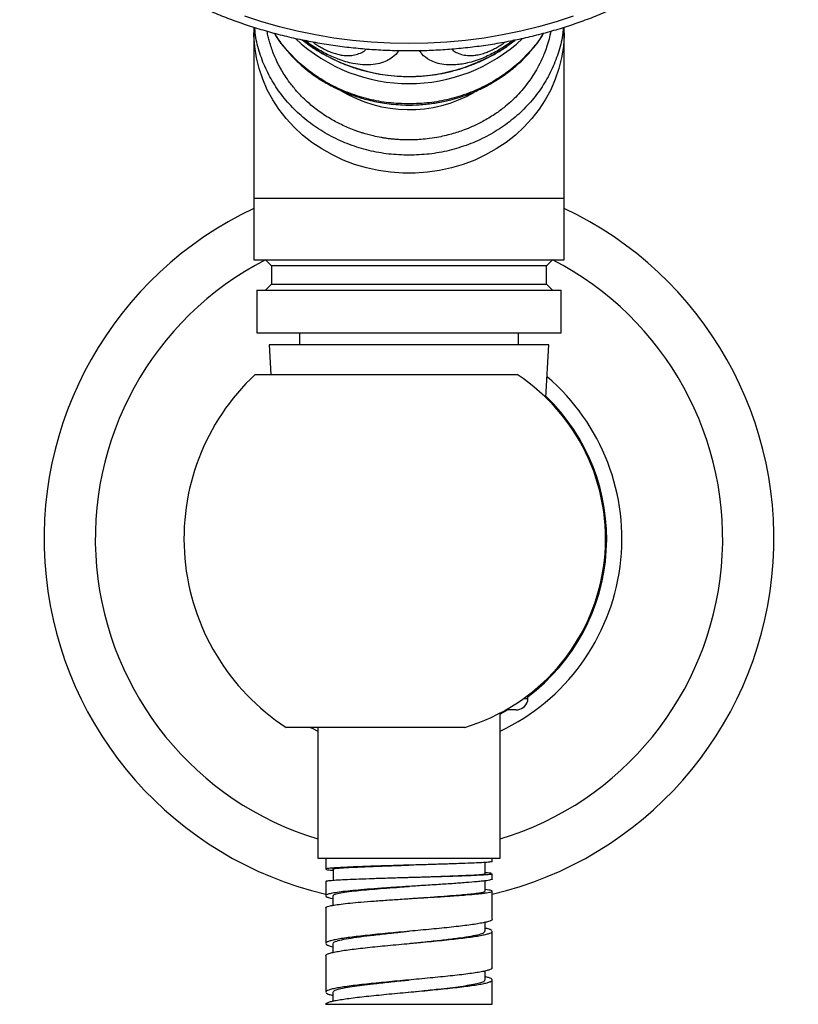
# Model space of a CAD drawing. Units: millimetres. Extents: x 120 to 2543, y 153 to 3444.
# Drawn here: x 888 to 952, y 1920 to 2001 of the extents above; entities that cross this region are included whole.
import ezdxf

# ---------------------------------------------------------------- set-up
doc = ezdxf.new("R2010")
doc.units = ezdxf.units.MM
doc.header["$LTSCALE"] = 12

msp = doc.modelspace()

# ---------------------------------------------------------------- linework, layer by layer
at = {"color": 7, "linetype": 'Continuous', "lineweight": 25}
for p, q in [((907.12, 2000.361), (907.12, 1999.908)), ((907.12, 1999.908), (907.12, 1986.313)), ((932.62, 1999.908), (932.62, 2000.361)), ((932.62, 1986.313), (932.62, 1999.908)), ((907.12, 1986.313), (907.12, 1981.248)), ((932.62, 1981.248), (932.62, 1986.313)), ((907.12, 1981.248), (919.87, 1981.248)), ((908.07, 1981.248), (908.57, 1980.748)), ((919.87, 1981.248), (932.62, 1981.248)), ((931.17, 1980.748), (931.67, 1981.248)), ((908.57, 1980.748), (908.57, 1979.248)), ((919.87, 1980.748), (908.57, 1980.748)), ((931.17, 1980.748), (919.87, 1980.748)), ((931.17, 1979.248), (931.17, 1980.748)), ((907.37, 1978.748), (907.37, 1975.248)), ((907.37, 1978.748), (932.37, 1978.748)), ((908.57, 1979.248), (908.07, 1978.748)), ((908.57, 1979.248), (931.17, 1979.248)), ((931.67, 1978.748), (931.17, 1979.248)), ((932.37, 1975.248), (932.37, 1978.748)), ((907.37, 1975.248), (932.37, 1975.248)), ((910.87, 1975.248), (910.87, 1974.248)), ((928.869, 1974.248), (928.869, 1975.248)), ((908.37, 1974.248), (908.512, 1971.811)), ((931.37, 1974.248), (908.37, 1974.248)), ((931.116, 1969.919), (931.37, 1974.248)), ((907.221, 1971.811), (928.758, 1971.811)), ((929.62, 1945.461), (929.62, 1945.19)), ((927.37, 1932.048), (927.37, 1943.993)), ((928.67, 1944.248), (927.838, 1944.248)), ((924.452, 1942.811), (909.77, 1942.811)), ((912.37, 1942.811), (912.37, 1932.048)), ((912.37, 1932.048), (927.37, 1932.048)), ((913.02, 1932.048), (913.02, 1931.157)), ((926.72, 1931.782), (926.72, 1932.048)), ((913.623, 1931.157), (913.623, 1930.247)), ((926.119, 1930.782), (926.119, 1931.707)), ((913.02, 1930.157), (913.02, 1928.967)), ((919.869, 1930.486), (919.869, 1930.486)), ((926.119, 1929.345), (926.119, 1930.196)), ((926.72, 1930.343), (926.72, 1930.782)), ((919.87, 1929.736), (919.87, 1929.736)), ((926.284, 1929.462), (926.119, 1929.479)), ((926.72, 1927.048), (926.72, 1929.343)), ((913.417, 1928.782), (913.622, 1928.74)), ((913.622, 1928.969), (913.622, 1928.186)), ((919.87, 1928.736), (919.87, 1928.736)), ((913.02, 1927.967), (913.02, 1925.048)), ((926.119, 1926.048), (926.119, 1926.781)), ((926.72, 1923.048), (926.72, 1926.048)), ((913.033, 1925.087), (913.034, 1925.048)), ((913.62, 1925.048), (913.62, 1924.314)), ((913.02, 1924.048), (913.02, 1921.048)), ((913.034, 1924.048), (913.033, 1924.087)), ((919.831, 1922.044), (919.87, 1922.048)), ((926.12, 1922.049), (926.12, 1922.783)), ((926.72, 1920.048), (926.72, 1922.048)), ((913.02, 1921.056), (913.025, 1921.048)), ((913.62, 1921.049), (913.62, 1920.316)), ((913.02, 1920.048), (926.72, 1920.048))]:
    msp.add_line(p, q, dxfattribs=at)
at = {"color": 8, "linetype": 'Continuous', "lineweight": 25}
for p, q in [((907.12, 1986.313), (932.62, 1986.313)), ((929.308, 1945.19), (929.62, 1945.19))]:
    msp.add_line(p, q, dxfattribs=at)
at = {"color": 7, "linetype": 'Continuous', "lineweight": 25, "flags": 128}
for points in [[(933.375, 2001.271), (931.963, 2000.804), (930.52, 2000.39), (929.05, 2000.028), (927.556, 1999.721), (926.043, 1999.468), (924.513, 1999.271), (922.972, 1999.13), (921.423, 1999.045), (919.87, 1999.017), (918.316, 1999.045), (916.767, 1999.13), (915.226, 1999.271), (913.697, 1999.468), (912.183, 1999.721), (910.689, 2000.028), (909.219, 2000.39), (907.776, 2000.804), (906.364, 2001.271)], [(928.013, 1944.248), (927.995, 1944.238), (927.37, 1943.895)], [(911.746, 1942.811), (911.898, 1942.732), (912.37, 1942.499)]]:
    msp.add_lwpolyline(points, dxfattribs=at)
at = {"color": 8, "linetype": 'Continuous', "lineweight": 25, "flags": 128}
msp.add_lwpolyline([(932.62, 1999.908), (932.617, 1999.678), (932.557, 1998.761), (932.416, 1997.851), (932.196, 1996.954), (931.898, 1996.076), (931.524, 1995.222), (931.077, 1994.398), (930.558, 1993.608), (929.972, 1992.858), (929.322, 1992.153), (928.612, 1991.497), (927.847, 1990.894), (927.032, 1990.348), (926.171, 1989.863), (925.271, 1989.441), (924.336, 1989.085), (923.373, 1988.797), (922.388, 1988.58), (921.387, 1988.435), (920.377, 1988.362), (919.363, 1988.362), (918.352, 1988.435), (917.351, 1988.58), (916.366, 1988.797), (915.403, 1989.085), (914.469, 1989.441), (913.568, 1989.863), (912.707, 1990.348), (911.892, 1990.894), (911.127, 1991.497), (910.417, 1992.153), (909.767, 1992.858), (909.181, 1993.608), (908.663, 1994.398), (908.215, 1995.222), (907.841, 1996.076), (907.543, 1996.954), (907.323, 1997.851), (907.183, 1998.761), (907.122, 1999.678), (907.12, 1999.908)], dxfattribs=at)
at = {"color": 7, "linetype": 'Continuous', "lineweight": 25}
for centre, radius, start, end in [((919.87, 2009.323), 13.6, 226.70963, 313.29753), ((919.87, 1958.311), 30, 115.15066, 256.80103), ((919.87, 1958.311), 30, 283.19897, 64.84934), ((919.87, 1958.311), 18.5, 133.13626, 236.9125), ((919.87, 1958.311), 16.163, 286.47032, 56.6397), ((919.87, 1958.311), 17.5, 295.37693, 49.57914), ((919.87, 1958.311), 16.25, 306.94236, 46.17082), ((928.67, 1945.248), 1, 270, 341.64018)]:
    msp.add_arc(centre, radius, start, end, dxfattribs=at)
at = {"color": 8, "linetype": 'Continuous', "lineweight": 25}
for centre, radius, start, end in [((919.87, 2010.626), 14.308, 232.20183, 307.58991), ((919.871, 2004.419), 10.833, 238.72481, 299.79524), ((919.87, 1958.311), 25.789, 117.21915, 253.09283), ((919.87, 1958.311), 25.789, 286.90717, 62.78085)]:
    msp.add_arc(centre, radius, start, end, dxfattribs=at)
at = {"color": 7, "linetype": 'Continuous', "lineweight": 25}
for points, knots in [([(891.996, 2033.188), (891.961, 2033.144), (891.669, 2032.783), (891.18, 2032.081), (890.536, 2031.083), (889.964, 2030.061), (889.457, 2029.021), (889.019, 2027.965), (888.65, 2026.895), (888.351, 2025.815), (888.122, 2024.726), (887.964, 2023.631), (887.877, 2022.532), (887.86, 2021.431), (887.915, 2020.332), (888.041, 2019.236), (888.237, 2018.146), (888.503, 2017.064), (888.839, 2015.992), (889.244, 2014.933), (889.717, 2013.889), (890.257, 2012.862), (890.863, 2011.855), (891.534, 2010.869), (892.268, 2009.908), (893.063, 2008.972), (893.919, 2008.066), (894.833, 2007.189), (895.803, 2006.346), (896.826, 2005.536), (897.901, 2004.763), (899.025, 2004.028), (900.195, 2003.332), (901.408, 2002.678), (902.663, 2002.066), (903.956, 2001.498), (905.284, 2000.975), (906.644, 2000.499), (908.034, 2000.07), (909.449, 1999.689), (910.888, 1999.356), (912.346, 1999.074), (913.821, 1998.842), (915.309, 1998.66), (916.808, 1998.53), (918.313, 1998.451), (919.821, 1998.423), (921.33, 1998.447), (922.835, 1998.523), (924.334, 1998.65), (925.823, 1998.828), (927.299, 1999.057), (928.759, 1999.337), (930.199, 1999.666), (931.616, 2000.044), (933.008, 2000.47), (934.37, 2000.944), (935.701, 2001.464), (936.997, 2002.03), (938.255, 2002.639), (939.472, 2003.292), (940.646, 2003.985), (941.774, 2004.719), (942.854, 2005.491), (943.882, 2006.3), (944.856, 2007.144), (945.775, 2008.02), (946.636, 2008.928), (947.437, 2009.865), (948.176, 2010.828), (948.852, 2011.816), (949.462, 2012.826), (950.006, 2013.856), (950.483, 2014.903), (950.891, 2015.965), (951.229, 2017.04), (951.498, 2018.124), (951.695, 2019.216), (951.822, 2020.313), (951.879, 2021.413), (951.864, 2022.513), (951.778, 2023.611), (951.621, 2024.705), (951.394, 2025.792), (951.097, 2026.87), (950.731, 2027.936), (950.296, 2028.989), (949.795, 2030.026), (949.223, 2031.044), (948.707, 2031.872), (948.358, 2032.351), (948.245, 2032.506)], [0, 0, 0, 0, 0.001593, 0.01303, 0.024454, 0.035863, 0.047258, 0.058637, 0.069999, 0.081347, 0.09268, 0.104001, 0.115312, 0.126617, 0.13792, 0.149222, 0.160528, 0.17184, 0.183162, 0.194496, 0.205843, 0.217206, 0.228584, 0.239976, 0.251384, 0.262804, 0.274236, 0.285679, 0.29713, 0.308588, 0.320052, 0.331521, 0.342993, 0.354467, 0.365943, 0.37742, 0.388897, 0.400373, 0.41185, 0.423326, 0.434801, 0.446275, 0.457749, 0.469223, 0.480696, 0.492169, 0.503642, 0.515115, 0.526588, 0.538062, 0.549536, 0.561011, 0.572487, 0.583964, 0.595443, 0.606922, 0.618403, 0.629885, 0.641368, 0.652851, 0.664335, 0.675819, 0.687302, 0.698783, 0.710261, 0.721735, 0.733204, 0.744666, 0.756119, 0.767562, 0.778994, 0.790412, 0.801815, 0.813203, 0.824574, 0.83593, 0.847271, 0.858599, 0.869915, 0.881223, 0.892527, 0.903829, 0.915132, 0.92644, 0.937756, 0.949083, 0.960423, 0.971777, 0.983146, 0.994531, 1, 1, 1, 1]), ([(908.803, 1999.872), (908.828, 1999.829), (909.032, 1999.468), (909.49, 1998.847), (910.153, 1998.054), (910.822, 1997.388), (911.481, 1996.823), (912.105, 1996.361), (912.678, 1995.989), (913.207, 1995.68), (913.768, 1995.385), (914.495, 1995.048), (915.422, 1994.69), (916.575, 1994.348), (917.901, 1994.082), (919.207, 1993.957), (920.447, 1993.958), (921.569, 1994.05), (922.655, 1994.228), (923.629, 1994.467), (924.441, 1994.728), (925.097, 1994.981), (925.604, 1995.204), (925.995, 1995.394), (926.362, 1995.584), (926.789, 1995.823), (927.329, 1996.156), (927.963, 1996.597), (928.639, 1997.138), (929.307, 1997.758), (930.024, 1998.546), (930.584, 1999.249), (930.874, 1999.756), (930.94, 1999.873)], [0, 0, 0, 0, 0.0059196, 0.0496088, 0.091122, 0.1278344, 0.1597816, 0.191928, 0.2173455, 0.2381412, 0.2619677, 0.2895105, 0.3291127, 0.3742101, 0.4246744, 0.4803747, 0.5204163, 0.562993, 0.6058775, 0.6434271, 0.6754361, 0.7019431, 0.7228997, 0.7382781, 0.7514244, 0.7699531, 0.7941521, 0.8240004, 0.8587915, 0.8943605, 0.9300897, 0.9839776, 1, 1, 1, 1]), ([(919.87, 1994.053), (919.313, 1994.073), (918.201, 1994.111), (916.56, 1994.418), (914.977, 1994.902), (913.476, 1995.573), (912.087, 1996.416), (910.824, 1997.413), (909.74, 1998.561), (909.066, 1999.392), (908.813, 1999.858), (908.806, 1999.871)], [0, 0, 0, 0, 0.124544, 0.249088, 0.373632, 0.498177, 0.622721, 0.747265, 0.871809, 0.996353, 1, 1, 1, 1]), ([(930.933, 1999.871), (930.926, 1999.858), (930.674, 1999.392), (930, 1998.561), (928.915, 1997.413), (927.653, 1996.416), (926.263, 1995.573), (924.763, 1994.902), (923.179, 1994.418), (921.539, 1994.111), (920.426, 1994.073), (919.87, 1994.053)], [0, 0, 0, 0, 0.003651, 0.128195, 0.252739, 0.377282, 0.501826, 0.626369, 0.750913, 0.875456, 1, 1, 1, 1]), ([(911.113, 1999.322), (911.218, 1999.235), (911.572, 1998.946), (912.22, 1998.51), (913.052, 1998.014), (913.923, 1997.58), (914.825, 1997.204), (915.755, 1996.892), (916.707, 1996.643), (917.677, 1996.46), (918.659, 1996.343), (919.648, 1996.294), (920.639, 1996.313), (921.627, 1996.4), (922.606, 1996.554), (923.571, 1996.775), (924.517, 1997.062), (925.438, 1997.413), (926.33, 1997.826), (927.185, 1998.303), (927.804, 1998.69), (928.122, 1998.935), (928.184, 1998.982)], [0, 0, 0, 0, 0.022624, 0.075627, 0.128755, 0.182001, 0.235356, 0.288808, 0.342347, 0.39596, 0.449637, 0.503367, 0.557137, 0.610937, 0.664751, 0.718567, 0.772372, 0.826153, 0.879893, 0.933576, 0.987188, 1, 1, 1, 1]), ([(929.62, 1945.19), (929.62, 1945.185), (929.62, 1945.16), (929.62, 1945.095), (929.62, 1944.976), (929.62, 1944.938), (929.62, 1944.934), (929.62, 1944.934)], [0, 0, 0, 0, 0.014975, 0.086281, 0.277175, 0.876035, 1, 1, 1, 1]), ([(926.71, 1931.782), (926.712, 1931.78), (926.721, 1931.771), (926.656, 1931.755), (926.546, 1931.742), (926.49, 1931.736)], [0, 0, 0, 0, 0.161487, 0.580743, 1, 1, 1, 1]), ([(913.174, 1931.111), (913.264, 1931.098), (913.37, 1931.082), (913.589, 1931.067), (913.623, 1931.064)], [0, 0, 0, 0, 0.84395, 1, 1, 1, 1]), ([(913.623, 1931.157), (913.623, 1931.157), (913.588, 1931.169), (913.696, 1931.193), (913.918, 1931.228), (914.329, 1931.263), (914.894, 1931.298), (915.606, 1931.333), (916.443, 1931.369), (917.387, 1931.404), (918.418, 1931.439), (919.261, 1931.466), (919.747, 1931.482), (919.869, 1931.486)], [0, 0, 0, 0, 0.000421, 0.103227, 0.206892, 0.311515, 0.417324, 0.52424, 0.632154, 0.741061, 0.851252, 0.962783, 1, 1, 1, 1]), ([(913.036, 1930.157), (913.044, 1930.167), (913.063, 1930.191), (913.343, 1930.228), (913.702, 1930.254), (913.882, 1930.267)], [0, 0, 0, 0, 0.290217, 0.645108, 1, 1, 1, 1]), ([(919.868, 1930.485), (920.116, 1930.493), (920.736, 1930.513), (921.715, 1930.544), (922.769, 1930.58), (923.735, 1930.615), (924.58, 1930.65), (925.277, 1930.685), (925.786, 1930.72), (926.08, 1930.753), (926.093, 1930.773), (926.099, 1930.782)], [0, 0, 0, 0, 0.075603, 0.189525, 0.304755, 0.421608, 0.539944, 0.659582, 0.780562, 0.903386, 1, 1, 1, 1]), ([(925.477, 1930.126), (925.181, 1930.1), (924.588, 1930.047), (923.429, 1929.964), (922.136, 1929.879), (921.199, 1929.82), (920.731, 1929.79)], [0, 0, 0, 0, 0.249958, 0.499943, 0.749957, 1, 1, 1, 1]), ([(926.614, 1930.814), (926.56, 1930.82), (926.451, 1930.833), (926.274, 1930.847), (926.139, 1930.855), (926.119, 1930.856)], [0, 0, 0, 0, 0.4597019, 0.9194037, 1, 1, 1, 1]), ([(926.49, 1930.736), (926.546, 1930.742), (926.656, 1930.755), (926.721, 1930.771), (926.712, 1930.78), (926.71, 1930.782)], [0, 0, 0, 0, 0.4192565, 0.8385131, 1, 1, 1, 1]), ([(926.712, 1930.343), (926.714, 1930.341), (926.732, 1930.325), (926.685, 1930.308), (926.645, 1930.294)], [0, 0, 0, 0, 0.144674, 1, 1, 1, 1]), ([(913.65, 1928.969), (913.651, 1928.995), (913.654, 1929.058), (913.965, 1929.155), (914.531, 1929.26), (915.285, 1929.357), (916.138, 1929.445), (917.033, 1929.524), (918.03, 1929.603), (918.991, 1929.674), (919.614, 1929.717), (919.871, 1929.735)], [0, 0, 0, 0, 0.094121, 0.222774, 0.354914, 0.490312, 0.594321, 0.700912, 0.810028, 0.921504, 1, 1, 1, 1]), ([(920.731, 1929.79), (920.308, 1929.764), (919.463, 1929.71), (918.203, 1929.627), (916.992, 1929.542), (916.275, 1929.484), (915.916, 1929.454)], [0, 0, 0, 0, 0.249958, 0.499943, 0.749957, 1, 1, 1, 1]), ([(919.871, 1928.735), (919.988, 1928.744), (920.488, 1928.779), (921.381, 1928.84), (922.507, 1928.919), (923.496, 1928.993), (924.325, 1929.061), (924.994, 1929.125), (925.537, 1929.188), (925.919, 1929.251), (926.109, 1929.304), (926.103, 1929.334), (926.101, 1929.345)], [0, 0, 0, 0, 0.035631, 0.15337, 0.274748, 0.399385, 0.501615, 0.606655, 0.715072, 0.826676, 0.941846, 1, 1, 1, 1]), ([(913.033, 1927.967), (913.036, 1927.989), (913.045, 1928.04), (913.201, 1928.09), (913.288, 1928.118)], [0, 0, 0, 0, 0.445641, 1, 1, 1, 1]), ([(926.706, 1927.048), (926.71, 1927.038), (926.724, 1927.001), (926.625, 1926.935), (926.418, 1926.851), (926.181, 1926.795), (926.062, 1926.767)], [0, 0, 0, 0, 0.10414, 0.40276, 0.70138, 1, 1, 1, 1]), ([(926.694, 1926.103), (926.656, 1926.131), (926.579, 1926.187), (926.375, 1926.257), (926.184, 1926.299), (926.119, 1926.314)], [0, 0, 0, 0, 0.398546, 0.797092, 1, 1, 1, 1]), ([(913.658, 1925.048), (913.649, 1925.069), (913.62, 1925.136), (913.9, 1925.251), (914.462, 1925.392), (915.308, 1925.533), (916.369, 1925.673), (917.602, 1925.814), (918.796, 1925.939), (919.564, 1926.017), (919.871, 1926.048)], [0, 0, 0, 0, 0.062968, 0.203516, 0.344066, 0.484606, 0.625164, 0.765701, 0.906255, 1, 1, 1, 1]), ([(919.872, 1925.048), (920.024, 1925.064), (920.636, 1925.126), (921.698, 1925.236), (922.975, 1925.376), (924.1, 1925.517), (925.022, 1925.657), (925.686, 1925.798), (926.068, 1925.928), (926.086, 1926.012), (926.093, 1926.049)], [0, 0, 0, 0, 0.046741, 0.187323, 0.327913, 0.468487, 0.609081, 0.749658, 0.890244, 1, 1, 1, 1]), ([(926.062, 1925.767), (926.181, 1925.795), (926.418, 1925.851), (926.625, 1925.935), (926.724, 1926.001), (926.71, 1926.038), (926.706, 1926.048)], [0, 0, 0, 0, 0.29862, 0.59724, 0.89586, 1, 1, 1, 1]), ([(913.037, 1925.003), (913.07, 1924.975), (913.137, 1924.919), (913.342, 1924.846), (913.543, 1924.8), (913.62, 1924.783)], [0, 0, 0, 0, 0.380629, 0.761257, 1, 1, 1, 1]), ([(926.708, 1923.048), (926.707, 1923.028), (926.704, 1922.98), (926.559, 1922.904), (926.307, 1922.82), (926.043, 1922.764), (925.911, 1922.736)], [0, 0, 0, 0, 0.193778, 0.462519, 0.731259, 1, 1, 1, 1]), ([(913.635, 1921.049), (913.652, 1921.09), (913.685, 1921.169), (914.024, 1921.286), (914.511, 1921.398), (915.175, 1921.511), (915.981, 1921.623), (916.985, 1921.745), (918.189, 1921.876), (919.205, 1921.98), (919.763, 1922.037), (919.863, 1922.048)], [0, 0, 0, 0, 0.124539, 0.237205, 0.349858, 0.462511, 0.575177, 0.68783, 0.828548, 0.969274, 1, 1, 1, 1]), ([(919.867, 1921.048), (920.226, 1921.084), (921.045, 1921.168), (922.192, 1921.289), (923.257, 1921.411), (924.134, 1921.523), (924.877, 1921.636), (925.471, 1921.748), (925.904, 1921.87), (926.132, 1921.97), (926.095, 1922.033), (926.085, 1922.049)], [0, 0, 0, 0, 0.1094185, 0.2499058, 0.3623643, 0.4748232, 0.5872938, 0.6997522, 0.8122112, 0.9526968, 1, 1, 1, 1]), ([(925.911, 1921.736), (926.043, 1921.764), (926.307, 1921.82), (926.559, 1921.904), (926.704, 1921.98), (926.707, 1922.028), (926.708, 1922.048)], [0, 0, 0, 0, 0.268741, 0.537481, 0.806222, 1, 1, 1, 1]), ([(926.715, 1922.072), (926.692, 1922.1), (926.646, 1922.156), (926.443, 1922.237), (926.224, 1922.29), (926.12, 1922.315)], [0, 0, 0, 0, 0.3442879, 0.6885758, 1, 1, 1, 1]), ([(913.064, 1920.98), (913.065, 1920.977), (913.081, 1920.947), (913.23, 1920.888), (913.415, 1920.825), (913.585, 1920.789), (913.62, 1920.782)], [0, 0, 0, 0, 0.04086, 0.465049, 0.889238, 1, 1, 1, 1])]:
    msp.add_open_spline(points, degree=3, knots=knots, dxfattribs=at)
at = {"color": 8, "linetype": 'Continuous', "lineweight": 25}
for points, knots in [([(919.87, 1989.836), (919.313, 1989.855), (918.201, 1989.893), (916.56, 1990.2), (914.977, 1990.684), (913.477, 1991.356), (912.086, 1992.197), (910.829, 1993.197), (909.726, 1994.336), (908.797, 1995.597), (908.054, 1996.956), (907.529, 1998.392), (907.242, 1999.53), (907.205, 2000.186), (907.196, 2000.338)], [0, 0, 0, 0, 0.088478, 0.176957, 0.265435, 0.353913, 0.442392, 0.53087, 0.619348, 0.707827, 0.796305, 0.884784, 0.973262, 1, 1, 1, 1]), ([(919.87, 1991.088), (919.739, 1991.089), (919.483, 1991.091), (919.111, 1991.109), (918.76, 1991.134), (918.43, 1991.166), (918.122, 1991.205), (917.835, 1991.247), (917.442, 1991.313), (916.99, 1991.406), (916.561, 1991.514), (916.289, 1991.59), (916.139, 1991.635), (916.041, 1991.665), (915.891, 1991.712), (915.667, 1991.786), (915.102, 1991.99), (914.324, 1992.323), (913.322, 1992.861), (912.376, 1993.489), (911.61, 1994.117), (911.043, 1994.662), (910.565, 1995.176), (910.106, 1995.741), (909.705, 1996.317), (909.425, 1996.772), (909.179, 1997.213), (908.953, 1997.666), (908.732, 1998.18), (908.548, 1998.68), (908.405, 1999.146), (908.287, 1999.597), (908.232, 1999.88), (908.203, 2000.033)], [0, 0, 0, 0, 0.023674, 0.046114, 0.06732, 0.087291, 0.106028, 0.123531, 0.1398, 0.17817, 0.207208, 0.220061, 0.229607, 0.235846, 0.238778, 0.258275, 0.278775, 0.348631, 0.413308, 0.488897, 0.560075, 0.599526, 0.638079, 0.69394, 0.739168, 0.773762, 0.797724, 0.837713, 0.872708, 0.907705, 0.942705, 0.969077, 1, 1, 1, 1]), ([(932.543, 2000.337), (932.535, 2000.186), (932.497, 1999.531), (932.21, 1998.393), (931.685, 1996.957), (930.942, 1995.597), (930.014, 1994.337), (928.911, 1993.197), (927.654, 1992.198), (926.263, 1991.356), (924.763, 1990.685), (923.179, 1990.2), (921.539, 1989.893), (920.426, 1989.855), (919.87, 1989.836)], [0, 0, 0, 0, 0.0266457, 0.1151324, 0.2036192, 0.2921059, 0.3805927, 0.4690795, 0.5575662, 0.646053, 0.7345397, 0.8230265, 0.9115132, 1, 1, 1, 1]), ([(931.53, 2000.03), (931.484, 1999.808), (931.392, 1999.364), (931.201, 1998.744), (930.999, 1998.197), (930.752, 1997.625), (930.451, 1997.028), (930.081, 1996.409), (929.69, 1995.837), (929.261, 1995.287), (928.773, 1994.742), (928.24, 1994.221), (927.62, 1993.695), (926.859, 1993.143), (925.99, 1992.624), (925.144, 1992.212), (924.458, 1991.933), (923.892, 1991.735), (923.358, 1991.571), (922.781, 1991.422), (922.11, 1991.282), (921.409, 1991.176), (920.75, 1991.116), (920.255, 1991.091), (919.98, 1991.089), (919.87, 1991.088)], [0, 0, 0, 0, 0.045044, 0.090052, 0.128372, 0.160009, 0.212542, 0.259264, 0.300179, 0.346802, 0.39345, 0.44012, 0.488287, 0.546818, 0.616104, 0.676246, 0.72021, 0.751923, 0.785864, 0.822033, 0.860436, 0.91034, 0.95024, 0.980129, 1, 1, 1, 1]), ([(919.019, 1998.446), (919.005, 1998.421), (918.889, 1998.206), (918.569, 1997.918), (918.066, 1997.584), (917.48, 1997.364), (916.81, 1997.252), (916.069, 1997.249), (915.362, 1997.343), (914.679, 1997.51), (914.1, 1997.702), (913.54, 1997.932), (913.013, 1998.185), (912.486, 1998.475), (911.914, 1998.833), (911.507, 1999.109), (911.292, 1999.28), (911.28, 1999.289)], [0, 0, 0, 0, 0.0176395, 0.1503361, 0.2558318, 0.36153, 0.4667323, 0.5534574, 0.6400352, 0.6970973, 0.7541139, 0.7996141, 0.845104, 0.8906729, 0.9362503, 0.9967381, 1, 1, 1, 1]), ([(911.952, 1999.159), (912.036, 1999.096), (912.226, 1998.954), (912.553, 1998.75), (912.909, 1998.55), (913.264, 1998.383), (913.642, 1998.235), (914.027, 1998.123), (914.485, 1998.036), (914.95, 1998.013), (915.442, 1998.075), (915.885, 1998.224), (916.202, 1998.402), (916.34, 1998.539), (916.378, 1998.576)], [0, 0, 0, 0, 0.041342, 0.094083, 0.146782, 0.199571, 0.252411, 0.322884, 0.393518, 0.511277, 0.629349, 0.785407, 0.94202, 1, 1, 1, 1]), ([(928.457, 1999.288), (928.267, 1999.148), (927.914, 1998.889), (927.368, 1998.544), (926.843, 1998.246), (926.315, 1997.985), (925.738, 1997.739), (925.128, 1997.529), (924.521, 1997.376), (923.975, 1997.287), (923.366, 1997.241), (922.722, 1997.274), (922.093, 1997.416), (921.468, 1997.694), (920.997, 1998.028), (920.804, 1998.35), (920.746, 1998.446)], [0, 0, 0, 0, 0.053775, 0.099407, 0.145028, 0.190729, 0.236439, 0.297101, 0.357822, 0.414302, 0.470814, 0.56949, 0.668718, 0.767733, 0.930058, 1, 1, 1, 1]), ([(923.362, 1998.576), (923.38, 1998.557), (923.483, 1998.44), (923.748, 1998.284), (924.155, 1998.107), (924.588, 1998.031), (924.999, 1998.022), (925.355, 1998.053), (925.756, 1998.133), (926.162, 1998.257), (926.553, 1998.417), (926.909, 1998.592), (927.265, 1998.797), (927.564, 1998.989), (927.73, 1999.115), (927.79, 1999.16)], [0, 0, 0, 0, 0.029074, 0.172751, 0.316596, 0.459775, 0.535028, 0.610209, 0.684775, 0.759133, 0.811844, 0.864514, 0.917274, 0.970085, 1, 1, 1, 1])]:
    msp.add_open_spline(points, degree=3, knots=knots, dxfattribs=at)
at = {"color": 7, "linetype": 'Continuous', "lineweight": 25}
for points in [[(913.882, 1931.267), (913.701, 1931.254), (913.339, 1931.228), (913.062, 1931.189), (912.976, 1931.15), (913.108, 1931.124), (913.174, 1931.111)], [(917.773, 1931.423), (917.371, 1931.41), (916.567, 1931.384), (915.501, 1931.345), (914.569, 1931.306), (914.111, 1931.28), (913.882, 1931.267)], [(923.024, 1931.579), (922.612, 1931.566), (921.788, 1931.54), (920.446, 1931.501), (919.084, 1931.462), (918.21, 1931.436), (917.773, 1931.423)], [(926.49, 1931.736), (926.341, 1931.723), (926.042, 1931.697), (925.248, 1931.657), (924.251, 1931.618), (923.433, 1931.592), (923.024, 1931.579)], [(913.882, 1930.267), (914.111, 1930.28), (914.569, 1930.306), (915.501, 1930.345), (916.567, 1930.384), (917.371, 1930.41), (917.773, 1930.423)], [(917.773, 1930.423), (918.21, 1930.436), (919.084, 1930.462), (920.446, 1930.501), (921.788, 1930.54), (922.612, 1930.566), (923.024, 1930.579)], [(923.024, 1930.579), (923.433, 1930.592), (924.251, 1930.618), (925.248, 1930.657), (926.042, 1930.697), (926.341, 1930.723), (926.49, 1930.736)], [(926.645, 1930.294), (926.597, 1930.28), (926.501, 1930.252), (926.243, 1930.21), (925.912, 1930.168), (925.622, 1930.14), (925.477, 1930.126)], [(915.916, 1929.454), (915.612, 1929.426), (915.005, 1929.37), (914.265, 1929.286), (913.663, 1929.202), (913.413, 1929.146), (913.288, 1929.118)], [(926.645, 1929.294), (926.677, 1929.308), (926.742, 1929.336), (926.697, 1929.378), (926.559, 1929.42), (926.376, 1929.448), (926.284, 1929.462)], [(913.288, 1929.118), (913.205, 1929.09), (913.038, 1929.034), (912.999, 1928.95), (913.104, 1928.866), (913.312, 1928.81), (913.417, 1928.782)], [(915.916, 1928.454), (916.275, 1928.482), (916.992, 1928.538), (918.203, 1928.622), (919.463, 1928.706), (920.308, 1928.762), (920.731, 1928.79)], [(920.731, 1928.79), (921.199, 1928.818), (922.136, 1928.874), (923.429, 1928.958), (924.588, 1929.042), (925.181, 1929.098), (925.477, 1929.126)], [(925.477, 1929.126), (925.622, 1929.14), (925.912, 1929.168), (926.243, 1929.21), (926.501, 1929.252), (926.597, 1929.28), (926.645, 1929.294)], [(913.288, 1928.118), (913.413, 1928.146), (913.663, 1928.202), (914.265, 1928.286), (915.005, 1928.37), (915.612, 1928.426), (915.916, 1928.454)], [(920.374, 1926.095), (920.072, 1926.067), (919.47, 1926.011), (918.571, 1925.927), (917.692, 1925.843), (917.141, 1925.787), (916.865, 1925.759)], [(923.745, 1926.431), (923.49, 1926.403), (922.98, 1926.347), (922.143, 1926.263), (921.272, 1926.179), (920.673, 1926.123), (920.374, 1926.095)], [(926.062, 1926.767), (925.923, 1926.739), (925.645, 1926.683), (925.097, 1926.599), (924.471, 1926.515), (923.987, 1926.459), (923.745, 1926.431)], [(914.174, 1925.423), (914.016, 1925.395), (913.7, 1925.339), (913.362, 1925.255), (913.122, 1925.171), (913.062, 1925.115), (913.033, 1925.087)], [(916.865, 1925.759), (916.599, 1925.731), (916.068, 1925.675), (915.352, 1925.591), (914.705, 1925.507), (914.351, 1925.451), (914.174, 1925.423)], [(920.374, 1925.095), (920.673, 1925.123), (921.272, 1925.179), (922.143, 1925.263), (922.98, 1925.347), (923.49, 1925.403), (923.745, 1925.431)], [(923.745, 1925.431), (923.987, 1925.459), (924.471, 1925.515), (925.097, 1925.599), (925.645, 1925.683), (925.923, 1925.739), (926.062, 1925.767)], [(914.174, 1924.423), (914.351, 1924.451), (914.705, 1924.507), (915.352, 1924.591), (916.068, 1924.675), (916.599, 1924.731), (916.865, 1924.759)], [(916.865, 1924.759), (917.141, 1924.787), (917.692, 1924.843), (918.571, 1924.927), (919.47, 1925.011), (920.072, 1925.067), (920.374, 1925.095)], [(913.033, 1924.087), (913.062, 1924.115), (913.122, 1924.171), (913.362, 1924.255), (913.7, 1924.339), (914.016, 1924.395), (914.174, 1924.423)], [(920.038, 1922.064), (919.736, 1922.036), (919.133, 1921.98), (918.242, 1921.896), (917.375, 1921.812), (916.836, 1921.756), (916.567, 1921.728)], [(923.463, 1922.4), (923.201, 1922.372), (922.676, 1922.316), (921.823, 1922.232), (920.94, 1922.148), (920.339, 1922.092), (920.038, 1922.064)], [(925.911, 1922.736), (925.759, 1922.708), (925.455, 1922.652), (924.872, 1922.568), (924.215, 1922.484), (923.714, 1922.428), (923.463, 1922.4)], [(913.994, 1921.392), (913.849, 1921.364), (913.559, 1921.308), (913.263, 1921.224), (913.065, 1921.14), (913.035, 1921.084), (913.02, 1921.056)], [(916.567, 1921.728), (916.308, 1921.7), (915.791, 1921.644), (915.104, 1921.56), (914.488, 1921.476), (914.159, 1921.42), (913.994, 1921.392)], [(920.038, 1921.064), (920.339, 1921.092), (920.94, 1921.148), (921.823, 1921.232), (922.676, 1921.316), (923.201, 1921.372), (923.463, 1921.4)], [(923.463, 1921.4), (923.714, 1921.428), (924.215, 1921.484), (924.872, 1921.568), (925.455, 1921.652), (925.759, 1921.708), (925.911, 1921.736)], [(913.994, 1920.392), (914.159, 1920.42), (914.488, 1920.476), (915.104, 1920.56), (915.791, 1920.644), (916.308, 1920.7), (916.567, 1920.728)], [(916.567, 1920.728), (916.836, 1920.756), (917.375, 1920.812), (918.242, 1920.896), (919.133, 1920.98), (919.736, 1921.036), (920.038, 1921.064)], [(913.02, 1920.056), (913.035, 1920.084), (913.065, 1920.14), (913.263, 1920.224), (913.559, 1920.308), (913.849, 1920.364), (913.994, 1920.392)]]:
    msp.add_open_spline(points, degree=3, dxfattribs=at)

doc.saveas('drawing.dxf')
